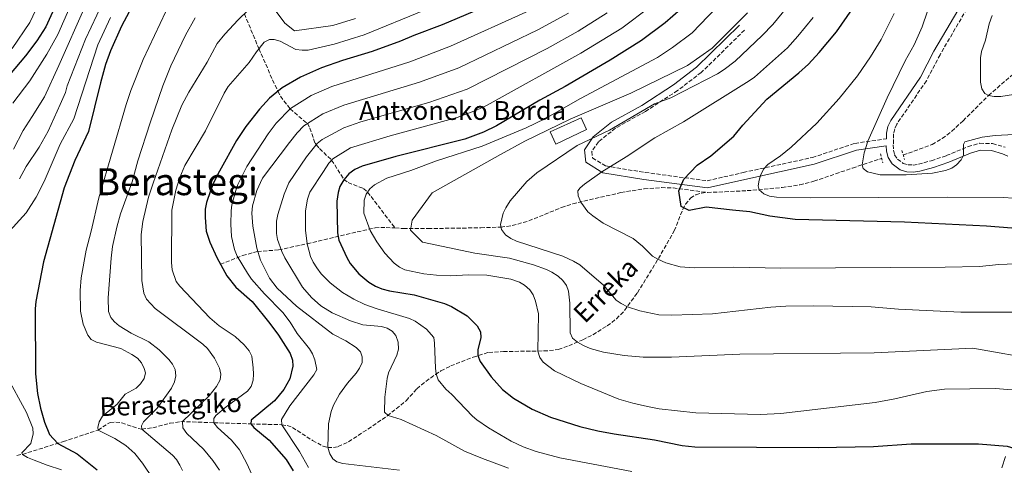
# Model space of a CAD drawing. Units: metres. Extents: x 613619 to 617049, y 4768705 to 4771076.
# Drawn here: x 614437 to 614857, y 4769744 to 4769934 of the extents above; entities that cross this region are included whole.
import ezdxf
from ezdxf.enums import TextEntityAlignment as Align

# ---------------------------------------------------------------- set-up
doc = ezdxf.new("R2010")
doc.units = ezdxf.units.M
doc.header["$MEASUREMENT"] = 0
doc.linetypes.add('DGN Style 2', pattern=[1.7399219301090239, 1.043953158065414, -0.6959687720436097])
doc.linetypes.add('DGN Style 3', pattern=[2.435890702152634, 1.739921930109024, -0.6959687720436097])
for name, color, linetype, lineweight in [('Barranco lineal', 142, 'DGN Style 3', 13), ('Borda', 1, 'Continuous', 13), ('Camino', 7, 'DGN Style 3', 0), ('Curva de nivel directora', 30, 'Continuous', 30), ('Curva de nivel intermedia', 30, 'Continuous', 0), ('Margen derecho', 7, 'Continuous', 0), ('Pontón-alcantarilla (pasos de agua)', 1, 'DGN Style 2', 0), ('Texto de arroyo-regatas y barrancos', 142, 'Continuous', 0), ('Texto de Borda', 7, 'Continuous', 0), ('Texto de Área (paraje) menor', 7, 'Continuous', 0)]:
    doc.layers.add(name, color=color, linetype=linetype, lineweight=lineweight)
doc.styles.add('Style-Arial', font='arial.ttf')

msp = doc.modelspace()

# ---------------------------------------------------------------- linework, layer by layer
at = {"layer": 'Barranco lineal', "color": 142, "linetype": 'DGN Style 3', "lineweight": 13}
for points in [[(614533, 4769936.42, 610), (614539.1799999997, 4769921.619999999, 605), (614540.0999999996, 4769919.4, 604.3399999999965), (614545.0300000003, 4769908.310000001, 601.8500000000058), (614547.0700000003, 4769903.890000001, 600.2299999999959), (614547.3099999996, 4769903.430000001, 600), (614548.4000000004, 4769901.350000001, 598.8300000000017), (614552.5, 4769895.92, 595), (614559.8499999996, 4769889.66, 590), (614560.9199999999, 4769887.76, 588.8800000000047), (614563.0999999996, 4769881.34, 585.4100000000036), (614563.6100000005, 4769880.730000001, 585), (614565.0199999996, 4769879.039999999, 583.8399999999965), (614570.1399999997, 4769874.100000001, 580), (614575.4000000004, 4769865.859999999, 575), (614577.2000000002, 4769864.550000001, 573.8399999999965), (614583.75, 4769862.02, 570.5899999999965), (614585.4900000002, 4769860.49, 570), (614597.1299999999, 4769845.199999999, 566.5200000000041)], [(614813.4900000002, 4769876.26, 538.5800000000017), (614825.79, 4769880.800000001, 537.7400000000052), (614830.1200000001, 4769883.310000001, 537.5500000000029), (614834.1200000001, 4769886.4, 537.3600000000006), (614838.9500000002, 4769890.880000001, 536.8300000000017), (614849.79, 4769901.619999999, 535), (614866.6600000003, 4769916.4, 534.320000000007)], [(614730.1399999997, 4769860.34, 550.4100000000036), (614737.4800000006, 4769860.619999999, 549.5599999999977), (614747.04, 4769861.100000001, 546.2400000000052), (614751.8499999996, 4769861.480000001, 545.0399999999936), (614761.9900000002, 4769862.480000001, 543.9600000000064), (614769.4299999997, 4769863.57, 543.2200000000012), (614775.4500000002, 4769865.09, 542.5500000000029), (614791.8799999999, 4769870.74, 540.4199999999983), (614804.3099999996, 4769874.859999999, 539.2400000000052)], [(614597.1299999999, 4769845.199999999, 566.5200000000041), (614600.6799999997, 4769844.980000001, 565.570000000007), (614611.1799999997, 4769844.949999999, 563.9499999999971), (614633.6200000001, 4769845.279999999, 561.1499999999943), (614642.2300000006, 4769845.59, 560), (614647.0300000003, 4769846.189999999, 559.3099999999977), (614654.0700000003, 4769848.230000001, 558.2599999999948), (614668.0300000003, 4769853.91, 556.1699999999983), (614672.79, 4769855.539999999, 555.4799999999959), (614693.3399999999, 4769860.289999999, 552.1900000000023), (614703.1900000004, 4769861.91, 550.7599999999948), (614710.5899999999, 4769862.4, 550.1000000000058), (614715.5300000003, 4769862.24, 549.9499999999971), (614730.1399999997, 4769860.34, 550.4100000000036)], [(614436.2100000001, 4769748.26, 630.7700000000041), (614438.5300000003, 4769748.76, 630), (614455.8700000001, 4769754.17, 624.2899999999936), (614470.7199999997, 4769759.09, 620), (614474.7800000003, 4769761.77, 618.779999999999), (614475.8799999999, 4769762.26, 618.4799999999959), (614478.25, 4769762.51, 617.6999999999971), (614480.8300000001, 4769762.180000001, 616.8399999999965), (614487.8399999999, 4769759.75, 615.3600000000006), (614489.3799999999, 4769759.529999999, 615), (614494.0999999996, 4769760.08, 613.7599999999948), (614501.2199999997, 4769761.99, 611.75), (614505.9500000002, 4769762.699999999, 610.2599999999948), (614520.0499999998, 4769762.25, 605), (614535.75, 4769761.730000001, 600), (614549, 4769761.390000001, 595), (614551.2699999996, 4769761.029999999, 594.3399999999965), (614553.4900000002, 4769760.199999999, 593.7400000000052), (614562.0700000003, 4769754.630000001, 591.6699999999983), (614566.4100000003, 4769752.289999999, 590.5899999999965), (614568.5700000003, 4769751.689999999, 590), (614570.9800000006, 4769751.609999999, 589.3399999999965), (614572.9800000006, 4769752.09, 588.8000000000029), (614577.3700000001, 4769754.140000001, 587.5599999999977), (614585.6200000001, 4769759.539999999, 585.4799999999959), (614593.8700000001, 4769765.17, 585.0800000000017), (614601.9100000003, 4769771.609999999, 582.1699999999983), (614606.4000000004, 4769776.74, 580.3800000000047), (614608.3499999996, 4769778.380000001, 580.070000000007), (614614.3499999996, 4769782.82, 580.0899999999965), (614616.7100000001, 4769784.300000001, 579.2100000000064), (614620.8399999999, 4769786.470000001, 577.320000000007), (614630.3700000001, 4769790.15, 575.4700000000012), (614636.9900000002, 4769792.180000001, 573.4499999999971), (614643.2699999996, 4769792.600000001, 572.1600000000036), (614657.9800000006, 4769792.730000001, 570), (614662.8600000005, 4769792.949999999, 568.8600000000006), (614666.6299999999, 4769793.5, 567.7599999999948), (614671.1500000004, 4769795.02, 566.1999999999971), (614677.0499999998, 4769797.550000001, 564.3699999999953), (614681.3899999997, 4769799.730000001, 563.25), (614687.4500000002, 4769803.51, 561.9700000000012), (614691.3899999997, 4769806.539999999, 561.179999999993), (614694.8799999999, 4769810.01, 560.3600000000006), (614700.3300000001, 4769817.600000001, 558.5), (614708.0499999998, 4769830.060000001, 555.3899999999994), (614716.0099999999, 4769843.949999999, 552.7700000000041), (614719.6100000005, 4769853.08, 551.5800000000017), (614720.79, 4769855.289999999, 551.320000000007), (614722.9699999997, 4769857.9, 550.9700000000012), (614725.1799999997, 4769859.369999999, 550.7400000000052), (614727.5999999996, 4769860.09, 550.570000000007), (614730.1399999997, 4769860.34, 550.4100000000036)], [(614522.8499999996, 4769829.74, 600), (614532.25, 4769833.41, 593.6999999999971), (614538.5700000003, 4769835.220000001, 590.0599999999977), (614547.5899999999, 4769835.82, 585.4799999999959), (614559.7300000006, 4769838.49, 580), (614588.6200000001, 4769845.289999999, 569.1499999999943), (614593.3700000001, 4769845.439999999, 567.529999999999), (614597.1299999999, 4769845.199999999, 566.5200000000041)]]:
    msp.add_polyline3d(points, dxfattribs=at)
at = {"layer": 'Borda', "color": 1, "linetype": 'Continuous', "lineweight": 13}
msp.add_polyline3d([(614678.5999999996, 4769887.17, 561.9700000000012), (614665.6200000001, 4769880.970000001, 562.0099999999948), (614663.2199999997, 4769886.17, 565.8899999999994), (614676.4000000004, 4769892.17, 564.8099999999977)], close=True, dxfattribs=at)
at = {"layer": 'Borda', "color": 23, "linetype": 'Continuous', "lineweight": 0}
msp.add_polyline3d([(614665.6200000001, 4769880.970000001, 562.0099999999948), (614663.2199999997, 4769886.17, 565.8899999999994), (614676.4000000004, 4769892.17, 564.8099999999977), (614678.5999999996, 4769887.17, 561.9700000000012), (614665.6200000001, 4769880.970000001, 562.0099999999948)], dxfattribs=at)
at = {"layer": 'Camino', "color": 7, "linetype": 'DGN Style 3', "lineweight": 0}
for points in [[(614858.6000000016, 4769994.800000002, 534.6000000000058), (614852.4400000013, 4769965.320000002, 534.6000000000058), (614846.3399999993, 4769949.710000002, 534.6100000000007), (614843.02, 4769942.790000001, 534.8300000000017), (614829.1599999998, 4769919.029999999, 536.9900000000054), (614823.3599999994, 4769907.9, 537.4900000000052), (614810.7799999998, 4769889.450000001, 539.1699999999983), (614809.85, 4769887.460000002, 539.300000000003), (614809.3999999984, 4769885.270000001, 539.3999999999943), (614809.2699999989, 4769880.62, 539.6000000000059), (614809.3700000016, 4769878.390000002, 539.8300000000019), (614809.8399999988, 4769876.400000002, 540.1300000000048)], [(614745.9299999983, 4769929.49, 563.0200000000042), (614727.4999999992, 4769911.430000001, 562.0500000000029), (614717.3899999994, 4769903.74, 560.8200000000071), (614703.7300000002, 4769894.890000002, 559.6900000000023), (614691.0100000021, 4769887.720000001, 559.7700000000042), (614683.7099999997, 4769881.940000001, 559.1699999999984), (614680.9400000003, 4769877.790000002, 558.2899999999936), (614681.2100000008, 4769875.060000001, 557.4100000000036), (614686.7199999985, 4769871.609999999, 555.479999999996), (614703.5699999994, 4769868.86, 553.2400000000054), (614730.0399999983, 4769865.300000002, 550.0000000000001), (614745.3500000016, 4769868.840000001, 546.6399999999995), (614774.8299999969, 4769875.220000002, 543.6499999999943), (614792.8400000002, 4769881.240000002, 541.1000000000058), (614806.3399999985, 4769883.199999999, 539.5000000000001)], [(614809.8399999988, 4769876.400000002, 540.1300000000048), (614811.0100000022, 4769874.570000002, 540.3399999999966), (614813.5200000001, 4769872.710000002, 540.4100000000036), (614815.5599999987, 4769872.090000001, 540.4499999999971), (614817.7199999979, 4769872.03, 540.4600000000065), (614819.9599999996, 4769872.37, 540.4700000000012), (614825.4499999993, 4769873.850000001, 540.4700000000012), (614831.8199999996, 4769876.02, 540.4900000000054), (614841.0899999988, 4769879.859999999, 540.7100000000064), (614846.0100000007, 4769881.300000002, 540.9199999999983), (614851.5000000002, 4769881.140000001, 541.2100000000065), (614856.8799999983, 4769879.630000002, 541.4600000000065)]]:
    msp.add_polyline3d(points, dxfattribs=at)
at = {"layer": 'Curva de nivel directora', "color": 30, "linetype": 'Continuous', "lineweight": 30, "flags": 128}
for points, elevation in [([(614455.5899999995, 4769946.680000001), (614448.4300000002, 4769930.910000001), (614444.6599999993, 4769924.980000001), (614439.8799999983, 4769918.550000001), (614409.3500000002, 4769882.430000001)], 650.0000000000001), ([(614650.2000000001, 4769945.78), (614617.2800000003, 4769931.760000001), (614605.1900000002, 4769927.240000002), (614599.4900000005, 4769924.750000001), (614587.4800000007, 4769920.390000001), (614574.7699999993, 4769916.580000003), (614565.7999999995, 4769913.45), (614556.85, 4769909.490000002), (614549.0499999991, 4769904.850000001), (614543.7099999991, 4769900.480000001), (614539.4199999998, 4769895.800000001), (614533.5700000004, 4769888.470000002), (614529.7100000002, 4769882.460000002), (614522.419999999, 4769869.37), (614520.0000000006, 4769864.680000001), (614518.5399999988, 4769861.03), (614516.8499999989, 4769856.02), (614516.3499999985, 4769853.17), (614516.2900000003, 4769849.710000002), (614516.8099999988, 4769843.890000002), (614518.369999999, 4769839.11), (614521.2599999991, 4769832.65), (614525.5399999993, 4769824.83), (614529.3499999981, 4769820.050000001), (614536.36, 4769813.840000002), (614543.8999999992, 4769804.51), (614547.509999999, 4769799.470000002), (614552.4399999997, 4769791.660000003), (614553.4299999999, 4769788.890000001), (614553.6099999989, 4769786.390000002), (614552.4100000008, 4769780.939999999), (614549.8400000003, 4769776.330000001), (614545.8300000003, 4769771.560000001), (614535.8500000003, 4769763.310000001), (614535.7499999997, 4769761.730000001), (614537.0700000006, 4769760.26), (614543.6199999999, 4769754.740000002), (614550.7700000001, 4769746.620000001), (614553.7400000007, 4769741.689999999)], 600.0000000000001), ([(614486.0799999996, 4769941.310000001), (614480.6799999992, 4769931.230000001), (614475.980000001, 4769920.730000001), (614473.9499999991, 4769914.880000001), (614471.7999999989, 4769906.99), (614466.7199999985, 4769886.300000002), (614460.889999999, 4769874.010000001), (614456.3299999993, 4769862.350000001), (614447.5000000002, 4769830.779999999), (614444.2599999993, 4769813.850000001), (614443.9299999984, 4769810.820000002), (614444.0299999992, 4769783.119999999), (614444.8799999984, 4769774.699999999), (614446.2699999987, 4769768.449999999), (614447.9200000005, 4769762.470000001), (614450.0300000005, 4769757.2), (614453.589999999, 4769753.440000001), (614461.7699999998, 4769748.930000001), (614470.3099999981, 4769742.160000001)], 625.0000000000001), ([(614718.6299999999, 4769938.33), (614712.1700000003, 4769932.619999999), (614702.0699999996, 4769925.130000001), (614688.6999999987, 4769916.720000001), (614669.599999999, 4769905.54), (614658.7499999994, 4769899.619999999), (614640.3000000003, 4769888.66), (614634.8699999988, 4769886.029999999), (614626.8499999989, 4769883.050000002), (614597.49, 4769875.650000001), (614583.1600000003, 4769871.570000002), (614580.0599999999, 4769870.080000001), (614577.4200000003, 4769868.260000002), (614575.3199999991, 4769865.760000001), (614573.7000000009, 4769862.920000002), (614572.8899999994, 4769860.32), (614572.3300000007, 4769856.620000001), (614572.5999999989, 4769843.130000002), (614573.2699999994, 4769840.08), (614576.5799999997, 4769832.630000001), (614578.0999999996, 4769830.100000001), (614581.7299999996, 4769825.630000002), (614585.99, 4769822.08), (614588.7599999993, 4769820.359999999), (614591.5800000001, 4769819.26), (614594.7199999982, 4769818.480000001), (614605.3499999987, 4769816.720000001), (614618.1999999988, 4769813.07), (614621.2499999999, 4769811.780000002), (614627.8999999994, 4769807.779999999), (614632.1699999988, 4769803.560000002), (614633.4800000007, 4769800.949999999), (614633.7099999988, 4769798.560000001), (614632.4300000002, 4769793.330000003), (614632.3799999988, 4769790.83), (614633.3199999998, 4769788.330000001), (614638.1099999998, 4769781.78), (614642.9400000002, 4769776.4), (614647.5199999999, 4769772.720000001), (614655.589999999, 4769767.970000002), (614663.3499999995, 4769764.630000002), (614675.8599999998, 4769760.61), (614683.4799999995, 4769758.730000001), (614690.4499999988, 4769757.460000001), (614707.6500000008, 4769754.92), (614719.41, 4769752.57), (614724.7299999997, 4769751.940000001), (614777.29, 4769751.720000002)], 575.0000000000001), ([(614729.6499999994, 4769854.01), (614722.3600000005, 4769852.680000001), (614718.980000001, 4769854.300000001), (614717.9799999995, 4769861.04), (614720.1299999999, 4769865.939999999), (614725.7600000004, 4769871.949999999), (614731.6199999986, 4769875.890000001), (614741.3999999998, 4769884.310000001), (614745.1900000006, 4769889.000000002), (614755.3699999996, 4769900.140000002), (614769.0999999981, 4769911.289999999), (614773.1500000005, 4769915.010000001), (614777.7599999994, 4769919.940000001), (614785.0899999986, 4769928.720000001), (614791.839999999, 4769938.54)], 550.0000000000002), ([(614920.5899999997, 4769723.5), (614919.5199999991, 4769746.660000001), (614917.7099999986, 4769755.720000003), (614916.9599999998, 4769761.230000002), (614916.8100000002, 4769769.5), (614915.9499999996, 4769783.34), (614913.1100000008, 4769796.57), (614912.7199999997, 4769809.880000001), (614910.3700000005, 4769821.15), (614908.4199999992, 4769826.58), (614905.7300000002, 4769831.27), (614901.9599999995, 4769835.25), (614896.7899999997, 4769838.800000002), (614891.329999999, 4769841.11), (614879.61, 4769842.930000001), (614859.699999999, 4769845.070000002), (614848.9299999998, 4769845.940000001), (614814.0099999995, 4769847.619999999), (614767.4399999996, 4769848.84), (614756.6700000005, 4769850.210000004), (614748.1700000003, 4769852.020000001), (614740.7499999994, 4769852.860000002), (614729.6499999994, 4769854.01)], 550.0000000000001), ([(614777.29, 4769751.720000002), (614800.7799999996, 4769752.039999999), (614816.8799999995, 4769753.189999999), (614845.5999999995, 4769753.310000001), (614857.79, 4769752.270000001), (614863.4099999993, 4769750.57), (614865.6, 4769749.28), (614869.3999999998, 4769745.160000001), (614873.2899999989, 4769739.500000002)], 575.0000000000003)]:
    msp.add_lwpolyline(points, dxfattribs=dict(at, elevation=elevation))
at = {"layer": 'Curva de nivel intermedia', "color": 30, "linetype": 'Continuous', "lineweight": 0, "flags": 128}
for points, elevation in [([(614434.4900000015, 4769898.409999999), (614441.7300000013, 4769907.930000001), (614448.8600000015, 4769919.199999999), (614453.5399999997, 4769927.699999999), (614467.9900000002, 4769960.369999999)], 645), ([(614868.5999999995, 4769885.470000001), (614852.6800000004, 4769884.640000001), (614847.1300000005, 4769883.850000001), (614839.740000001, 4769881.919999998), (614839.0900000005, 4769880.77), (614839.1100000007, 4769876.21), (614838.1400000006, 4769874.24), (614836.1900000017, 4769872.059999999), (614834.1300000007, 4769870.640000001), (614831.52, 4769869.649999999), (614826.0100000004, 4769868.579999999), (614814.6700000013, 4769867.84), (614803.690000002, 4769867.890000001), (614798.35, 4769869.07), (614796.3800000007, 4769870.589999998), (614795.9400000004, 4769872.109999998), (614796.820000001, 4769877.16), (614798.4900000007, 4769882.199999998), (614806.6900000017, 4769900.630000002), (614814.3600000006, 4769916.359999998), (614818.1100000012, 4769923.260000001), (614821.5100000009, 4769930.849999999), (614830.150000002, 4769956.439999999)], 540.0000000000001), ([(614434.1200000005, 4769921.73), (614441.6700000009, 4769932.680000001), (614449.5000000007, 4769949.4)], 655), ([(614437.280000001, 4769866.179999999), (614440.1199999996, 4769871.369999998), (614445.6699999997, 4769879.640000001), (614449.5099999997, 4769886.500000001), (614454.5299999999, 4769897.75), (614456.8900000004, 4769902.869999999), (614457.600000001, 4769905.779999999), (614465.3700000006, 4769925.71), (614474.9900000007, 4769946.249999999)], 635), ([(614863.4400000006, 4769775.929999999), (614852.6600000004, 4769776.76), (614831.1199999999, 4769776.560000001), (614823.5500000016, 4769775.58), (614809.8800000013, 4769772.350000001), (614801.4900000005, 4769770.91), (614761.3399999999, 4769766.21), (614752.7300000021, 4769765.680000001), (614725.2100000003, 4769766.51), (614709.5300000005, 4769768.219999999), (614704.5700000006, 4769769.119999998), (614698.3900000004, 4769770.510000001), (614692.4500000015, 4769772.279999998), (614676.1799999995, 4769778.949999998), (614664.97, 4769784.359999999), (614660.1700000011, 4769788.039999999), (614658.7400000005, 4769790.079999999), (614657.9800000006, 4769792.730000001), (614658.1600000015, 4769808.59), (614656.8899999998, 4769814.039999999), (614655.9199999997, 4769816.74), (614654.5700000019, 4769818.83), (614652.2699999998, 4769820.8), (614650.1300000006, 4769822.140000001), (614646.4300000013, 4769823.439999999), (614636.190000002, 4769825.029999998), (614628.4699999995, 4769825.220000001), (614620.6399999997, 4769824.84), (614614.760000001, 4769825.050000001), (614609.3400000008, 4769825.679999999), (614601.2600000006, 4769827.390000002), (614599.0299999999, 4769828.5), (614596.7700000001, 4769830.220000001), (614592.8600000008, 4769834.430000001), (614589.3499999995, 4769839.31), (614586.6100000013, 4769844.079999999), (614583.8000000016, 4769851.58), (614584.0300000019, 4769857.109999998), (614584.8900000001, 4769859.59), (614586.4300000002, 4769861.92), (614588.4700000009, 4769863.619999999), (614593.7000000012, 4769866.42), (614603.8900000014, 4769869.660000001), (614614.8500000006, 4769873.850000001), (614634.2200000006, 4769880.07), (614652.9100000013, 4769887.899999999), (614660.8700000006, 4769891.670000001), (614676.0499999998, 4769900.369999997), (614708.9200000004, 4769917.9), (614715.2999999997, 4769922.100000001), (614723.5700000019, 4769928.390000001), (614737.3400000007, 4769942.789999999)], 570), ([(614434.6799999992, 4769878.829999999), (614438.800000001, 4769886.749999999), (614442.640000001, 4769892.720000001), (614447.9600000007, 4769901.069999999), (614453.9600000001, 4769914.390000002), (614465.2499999999, 4769939.650000001)], 640.0000000000001), ([(614494.3200000006, 4769738), (614489.7100000016, 4769745.019999998), (614486.4300000004, 4769749.140000001), (614482.5000000009, 4769752.529999998), (614477.8400000005, 4769755.51), (614470.7199999993, 4769759.09), (614470.6100000021, 4769760.180000001), (614471.2300000011, 4769762.59), (614472.6399999993, 4769765.05), (614478.9100000013, 4769770.180000001), (614482.2999999998, 4769774.369999998), (614486.9700000014, 4769776.999999999), (614488.7300000006, 4769778.760000001), (614490.3200000018, 4769781.039999999), (614490.8600000006, 4769783.430000001), (614490.4100000013, 4769785.390000001), (614489.2100000011, 4769787.779999999), (614487.5800000015, 4769789.680000001), (614485.1600000008, 4769791.329999999), (614480.3700000008, 4769793.83), (614470.0199999998, 4769796.619999999), (614467.78, 4769797.71), (614466.3099999994, 4769799.539999999), (614464.4000000005, 4769804.289999999), (614463.2500000016, 4769809.829999999), (614463.0800000017, 4769818.56), (614463.4900000007, 4769823.899999999), (614465.6200000008, 4769835.76), (614467.8499999995, 4769843.849999999), (614471.0600000013, 4769858.109999999), (614482.6600000019, 4769897.739999999), (614484.7000000004, 4769903.73), (614489.9000000017, 4769916.959999999), (614499.570000001, 4769937.409999999)], 620), ([(614522.4700000006, 4769742.09), (614519.6299999995, 4769746.209999999), (614515.5500000003, 4769750.98), (614508.4800000006, 4769757.699999998), (614506.7800000017, 4769760.079999999), (614506.7200000014, 4769762.699999998), (614517.9900000012, 4769773.619999999), (614521.1200000005, 4769777.600000001), (614522.6400000004, 4769780.499999999), (614523.0200000004, 4769782.909999999), (614522.4800000016, 4769785.48), (614520.2300000008, 4769789.78), (614517.2900000016, 4769793.84), (614515.2900000011, 4769795.699999998), (614494.9900000012, 4769810.84), (614491.2800000008, 4769814.850000001), (614490.1800000012, 4769817.46), (614489.400000001, 4769822.880000001), (614489.0900000003, 4769842.369999999), (614489.7200000006, 4769847.92), (614492.2500000009, 4769858.289999999), (614494.2300000011, 4769864.249999999), (614502.1799999995, 4769887.02), (614506.3700000005, 4769897.46), (614509.3000000007, 4769903.05), (614517.190000001, 4769915.810000001), (614521.390000001, 4769923.77), (614524.6699999999, 4769927.82), (614530.3000000003, 4769933.83), (614534.6100000021, 4769937.960000001)], 610), ([(614536.7199999997, 4769780.37), (614536.8300000015, 4769782.989999999), (614536.8200000003, 4769785.600000001), (614536.150000002, 4769790.600000001), (614535.020000001, 4769792.829999999), (614532.9700000014, 4769795.380000001), (614529.0399999997, 4769798.949999998), (614522.2800000005, 4769803.49), (614518.350000001, 4769806.850000001), (614505.5600000013, 4769820.390000001), (614504.0300000003, 4769822.449999999), (614502.26, 4769827.36), (614501.9300000013, 4769830.480000001), (614502.1600000015, 4769852.800000001), (614503.8700000015, 4769861.289999999), (614505.5900000003, 4769866.739999999), (614507.64, 4769871.76), (614516.4900000015, 4769886.579999999), (614524.3600000015, 4769902.569999999), (614526.1800000009, 4769905.459999999), (614534.9800000008, 4769915.71), (614538.1100000001, 4769920.289999997), (614541.3700000012, 4769924.349999999), (614543.6399999999, 4769925.529999999), (614545.7000000007, 4769925.539999999), (614548.2100000008, 4769924.789999999), (614554.9200000009, 4769921.199999999), (614557.6800000013, 4769920.909999999), (614560.1900000013, 4769920.970000001), (614571.230000001, 4769923.529999998), (614584.0300000019, 4769927.480000001), (614609.7300000021, 4769937.999999999)], 605), ([(614562.600000001, 4769782.699999999), (614563.8900000006, 4769784.84), (614563.01, 4769789.009999999), (614562.0199999998, 4769791.619999999), (614560.7100000001, 4769793.749999999), (614555.4600000017, 4769800.210000002), (614552.5000000001, 4769805.07), (614549.4400000002, 4769809.21), (614541.6300000005, 4769817.21), (614536.1000000006, 4769823.42), (614534.3600000016, 4769825.88), (614529.9699999995, 4769833.149999999), (614528.8699999999, 4769835.970000001), (614527.5399999998, 4769841.63), (614527.1900000012, 4769846.84), (614527.3900000001, 4769852.499999999), (614527.7099999997, 4769855.119999998), (614529.3100000002, 4769861.109999999), (614530.2800000003, 4769863.720000001), (614534.0599999998, 4769871.46), (614543.1100000001, 4769885.269999999), (614546.5999999993, 4769889.789999999), (614552.67, 4769896.09), (614561.49, 4769901.609999998), (614570.3000000011, 4769905.470000001), (614603.5100000014, 4769916.039999999), (614620.8000000005, 4769922.619999999), (614654.0800000002, 4769937.730000001)], 595), ([(614538.3100000012, 4769861.23), (614540.6800000005, 4769866.46), (614552.2600000009, 4769881.59), (614555.530000001, 4769885.73), (614558.3800000009, 4769888.720000001), (614566.47, 4769893.890000001), (614575.29, 4769897.59), (614607.5300000003, 4769907.34), (614624.320000001, 4769913.470000001), (614657.9600000004, 4769929.680000001), (614670.9400000002, 4769936.740000002)], 590.0000000000001), ([(614545.2900000017, 4769939.11), (614550.1900000012, 4769932.480000001), (614554.3100000008, 4769929.230000001), (614570.7100000002, 4769931.52), (614580.3200000015, 4769934.499999999)], 610), ([(614645.3800000009, 4769742.81), (614634.3800000015, 4769746.939999999), (614626.7400000016, 4769750.179999999), (614614.7000000008, 4769756.8), (614599.7100000016, 4769763.57), (614594.1600000017, 4769765.369999999), (614592.6300000006, 4769766.78), (614592.8200000006, 4769773.189999999), (614593.7700000005, 4769781.039999999), (614594.3400000005, 4769783.470000001), (614597.880000001, 4769790.96), (614598.5700000017, 4769793.600000001), (614598.4900000012, 4769796.51), (614597.500000001, 4769799.330000001), (614595.97, 4769801.17), (614593.7900000006, 4769802.580000001), (614591.360000001, 4769803.210000001), (614583.4800000021, 4769803.910000001), (614578.2400000005, 4769805.59), (614570.3700000005, 4769809.009999999), (614565.5700000015, 4769812.039999999), (614561.5300000003, 4769815.609999999), (614557.7000000014, 4769820.050000001), (614550.2500000015, 4769832.53), (614548.9400000017, 4769835.140000001), (614547.1800000004, 4769840.230000001), (614546.6200000016, 4769842.850000001), (614546.6700000007, 4769848.069999998), (614547.2400000007, 4769850.91), (614549.9200000007, 4769859.619999998), (614551.9500000003, 4769864.5), (614559.4600000004, 4769875.460000001), (614563.9300000009, 4769881.149999999), (614566.07, 4769882.890000001), (614575.3000000013, 4769887.92), (614582.6300000004, 4769890.380000001), (614611.5400000003, 4769898.630000001), (614627.8300000002, 4769904.319999999), (614661.8400000007, 4769921.640000001), (614675.14, 4769929.060000001), (614687.4100000013, 4769936.929999999)], 585), ([(614570.6800000012, 4769874.699999999), (614578.2100000014, 4769879.33), (614595.010000001, 4769884.449999998), (614623.5300000019, 4769892.259999999), (614631.7999999998, 4769895.350000001), (614636.3000000016, 4769897.539999999), (614676.3100000012, 4769919.609999998), (614693.6800000009, 4769930.359999999), (614705.7100000007, 4769939.480000001)], 580.0000000000001), ([(614871.9500000001, 4769788.899999999), (614843.1699999998, 4769793.939999999), (614801.05, 4769791.999999999), (614743.9400000012, 4769791.420000001), (614714.9000000017, 4769790.220000001), (614702.7100000011, 4769790.17), (614694.6700000011, 4769790.810000001), (614685.8399999999, 4769792.27), (614680.1900000017, 4769793.890000001), (614677.3500000006, 4769795.109999998), (614674.8400000005, 4769796.579999999), (614672.7599999995, 4769798.31), (614671.6599999999, 4769800.48), (614671.6100000007, 4769813.210000001), (614671.0499999997, 4769818.320000002), (614670.1500000011, 4769820.65), (614668.5100000005, 4769822.779999998), (614666.6100000006, 4769824.609999998), (614663.8600000013, 4769826.32), (614661.6300000006, 4769827.539999999), (614656.1000000008, 4769829.460000001), (614645.9300000007, 4769832.269999999), (614631.0800000002, 4769834.470000001), (614608.7700000008, 4769839.170000001), (614603.6800000013, 4769844.220000001), (614604.3899999999, 4769848.560000001), (614613.0199999999, 4769860.17), (614642.0400000014, 4769876.529999999), (614652.4500000007, 4769882.140000001), (614671.7200000002, 4769891.539999999), (614697.5700000002, 4769902.63), (614721.6699999998, 4769914.38), (614732.1900000008, 4769921.84), (614747.2400000002, 4769936.869999998)], 565.0000000000001), ([(614657.490000001, 4769868.63), (614674.7199999999, 4769880.340000001), (614688.5100000009, 4769886.92), (614707.6500000008, 4769898.05), (614714.5599999997, 4769900.630000002), (614734.4200000016, 4769910.869999998), (614737.2300000011, 4769912.65), (614741.9100000015, 4769916.310000001), (614753.4600000008, 4769927.140000001), (614757.9300000012, 4769931.890000001), (614763.87, 4769939.099999999)], 560), ([(614867.8000000014, 4769857.309999999), (614856.3700000008, 4769858.13), (614832.3200000002, 4769858.359999999), (614773.9100000004, 4769858), (614759.5499999993, 4769858.369999998), (614756.6100000001, 4769858.699999999), (614754.2099999996, 4769859.779999999), (614752.1300000009, 4769861.509999999), (614751.6900000006, 4769863.140000001), (614752.1200000019, 4769865.529999998), (614752.8700000007, 4769868.039999999), (614754.1600000004, 4769870.439999999), (614755.9000000015, 4769872.24), (614761.2100000002, 4769875.91), (614765.8200000013, 4769879.609999999), (614776.7100000011, 4769889.789999999), (614786.2400000021, 4769900.380000001), (614794.0300000015, 4769910.089999998), (614799.5500000003, 4769918.059999999), (614804.0499999997, 4769925.560000001), (614809.650000001, 4769936.529999998)], 545), ([(614431.730000001, 4769842.460000001), (614440.150000001, 4769851.71), (614444.3300000008, 4769858.330000001), (614447.7900000009, 4769864.989999999), (614454.6300000005, 4769880.890000001), (614460.4700000011, 4769891.699999999), (614470.6700000003, 4769923.220000001), (614475.9500000018, 4769934.890000001)], 630), ([(614506.640000001, 4769741.869999999), (614505.5700000003, 4769744.130000001), (614504.1399999998, 4769746.509999999), (614502.4099999998, 4769748.369999998), (614489.3800000009, 4769759.529999999), (614489.2700000014, 4769760.949999998), (614490.1299999997, 4769762.58), (614495.8700000017, 4769768.480000001), (614502.040000001, 4769776.99), (614503.3300000007, 4769779.720000001), (614503.8500000014, 4769782.17), (614503.5300000019, 4769784.939999999), (614502.4500000001, 4769787.199999998), (614500.8699999996, 4769789.179999999), (614496.7500000002, 4769793.289999999), (614492.270000001, 4769796.749999999), (614484.7500000017, 4769800.42), (614479.7300000016, 4769803.550000001), (614477.7700000014, 4769805.180000001), (614476.2000000001, 4769807.119999998), (614475.1900000019, 4769809.57), (614475.0900000014, 4769815.5), (614476.2400000002, 4769832.369999999), (614476.9300000009, 4769837.34), (614478.69, 4769845.539999999), (614480.2400000012, 4769851.210000002), (614485.2400000013, 4769864.929999999), (614487.7100000011, 4769873.869999999), (614492.87, 4769889.989999999), (614498.3399999995, 4769905.770000001), (614501.69, 4769914.279999999), (614507.9400000018, 4769927.359999999), (614512.0400000011, 4769934.779999998)], 615.0000000000001), ([(614865.0099999999, 4769830.100000001), (614854.2300000016, 4769829.62), (614845.9600000015, 4769828.819999999), (614831.3900000004, 4769828.439999999), (614761.4400000004, 4769828.039999999), (614741.3100000003, 4769828.5), (614724.4500000004, 4769828.199999998), (614718.4800000002, 4769828.689999999), (614712.480000001, 4769830.319999999), (614709.0900000002, 4769831.849999998), (614706.8000000013, 4769833.25), (614702.5400000011, 4769837.480000001), (614698.5500000013, 4769840.670000001), (614685.7500000005, 4769847.310000001), (614681.3400000005, 4769850.310000001), (614679.2900000007, 4769852.09), (614676.2300000008, 4769856.24), (614675.0400000017, 4769858.9), (614675.0300000005, 4769861.08), (614675.9, 4769862.279999998), (614677.7999999999, 4769863.9), (614685.1400000004, 4769869.130000001), (614695.5300000015, 4769875.52), (614707.7900000016, 4769883.630000001), (614719.9500000009, 4769890.42), (614747.9300000009, 4769907.829999999), (614750.1500000005, 4769909.429999999), (614764.2000000009, 4769921.949999998), (614768.6399999999, 4769926.869999998), (614775.1900000012, 4769934.939999999)], 555.0000000000001), ([(614851.3400000016, 4769935.779999999), (614850.0499999997, 4769932.140000001), (614848.5000000007, 4769925.279999998), (614846.8300000011, 4769920.369999998), (614846.4100000008, 4769917.710000001), (614846.440000002, 4769907.369999998), (614846.9000000004, 4769904.440000001), (614848.2100000001, 4769902.429999999), (614849.7900000004, 4769901.619999999), (614852.2500000013, 4769901.15), (614855.0699999998, 4769901.250000001), (614860.4500000001, 4769902.039999999)], 535), ([(614697.9000000008, 4769741.41), (614667.3100000002, 4769747.269999999), (614657.2100000016, 4769750), (614651.6799999997, 4769752.03), (614646.6399999993, 4769754.350000001), (614636.9100000019, 4769760.029999999), (614631.99, 4769763.439999999), (614630.1000000011, 4769765.079999999), (614621.3700000006, 4769774.300000001), (614618.770000001, 4769776.55), (614615.5000000009, 4769780.470000001), (614614.7200000009, 4769783.060000001), (614614.39, 4769785.54), (614614.01, 4769796.109999999), (614613.6300000001, 4769798.58), (614610.6100000005, 4769802.130000002), (614605.7700000012, 4769805.560000001), (614603.2900000003, 4769806.609999998), (614589.5900000008, 4769810.699999999), (614584.3600000005, 4769812.63), (614579.5599999992, 4769814.900000001), (614574.8400000008, 4769817.769999999), (614569.520000001, 4769821.819999999), (614565.7500000002, 4769825.71), (614563.8800000016, 4769828.16), (614562.2900000003, 4769830.65), (614561.2000000017, 4769833.109999998), (614559.730000001, 4769838.46), (614559.1000000006, 4769844.279999998), (614559.0600000004, 4769852.460000001), (614559.8700000017, 4769857.52), (614560.890000001, 4769860.460000001), (614566.66, 4769869.33), (614569.0000000002, 4769872.84), (614570.6800000012, 4769874.699999999)], 580.0000000000001), ([(614872.7900000004, 4769809.36), (614837.9800000018, 4769809.319999999), (614811.4300000002, 4769810.619999998), (614799.7800000005, 4769811.67), (614775.4100000003, 4769812), (614763.5599999994, 4769811.949999998), (614757.1399999999, 4769811.49), (614732.3499999995, 4769808.67), (614715.0500000014, 4769808.05), (614709.4000000008, 4769808.140000001), (614701.3400000008, 4769809.850000001), (614696.1100000006, 4769811.56), (614693.3800000013, 4769812.970000001), (614691.3099999994, 4769814.480000001), (614685.9500000017, 4769820.88), (614675.8200000017, 4769829.49), (614673.1799999998, 4769831.05), (614668.5599999997, 4769833.140000001), (614648.8900000001, 4769839.649999999), (614646.4900000017, 4769840.730000001), (614644.2000000007, 4769842.239999999), (614642.4500000007, 4769844.52), (614642.0000000012, 4769846.699999998), (614643.1800000014, 4769851.58), (614644.27, 4769853.849999999), (614646.2100000001, 4769856.829999999), (614653.2400000021, 4769865.019999999), (614657.490000001, 4769868.63)], 560), ([(614599.0700000002, 4769742.029999999), (614574.91, 4769744.869999998), (614572.3999999999, 4769745.51), (614570.660000001, 4769746.92), (614569.3600000001, 4769749.050000001), (614568.5700000012, 4769751.690000001), (614568.8300000003, 4769761.8), (614569.9400000012, 4769766.949999999), (614570.8900000012, 4769769.76), (614573.530000001, 4769774.38), (614576.9000000015, 4769779.09), (614580.6200000009, 4769783.289999999), (614582.0300000013, 4769785.470000001), (614583.110000001, 4769787.869999999), (614583.2100000015, 4769790.27), (614582.4400000004, 4769792.439999999), (614580.5800000007, 4769794.279999999), (614576.2199999999, 4769797.140000001), (614570.660000001, 4769799.9), (614555.16, 4769811.91), (614546.9700000003, 4769819.49), (614543.7300000016, 4769823.849999999), (614539.8500000013, 4769831.54), (614538.2599999999, 4769836.539999997), (614536.6300000004, 4769845.99), (614536.2500000005, 4769851.539999999), (614536.530000002, 4769854.679999999), (614538.3100000012, 4769861.23)], 590.0000000000001), ([(614440.6600000006, 4769747.460000001), (614438.5300000005, 4769748.76), (614438.2800000003, 4769749.34), (614442.1000000001, 4769753.449999999), (614443.1300000005, 4769757.529999998), (614442.9500000017, 4769759.980000001), (614440.2500000016, 4769766.529999999), (614431.5700000002, 4769782.539999999)], 630), ([(614560.3700000002, 4769743.09), (614556.5300000003, 4769750.039999999), (614548.9999999999, 4769761.390000001), (614548.7500000017, 4769763.600000001), (614552.4300000009, 4769769.38), (614562.600000001, 4769782.699999999)], 595), ([(614536.140000001, 4769740.230000001), (614534.070000001, 4769744.88), (614530.8700000005, 4769750.66), (614527.5199999998, 4769754.75), (614521.5899999999, 4769760.189999999), (614520.0499999998, 4769762.249999999), (614519.9400000002, 4769763.99), (614520.9100000004, 4769765.3), (614525.250000001, 4769769.02), (614534.3600000016, 4769775.689999999), (614535.8400000012, 4769777.699999998), (614536.7199999997, 4769780.37)], 605), ([(614455.2100000016, 4769742.189999999), (614449, 4769744.119999999), (614443.4600000012, 4769746.259999999), (614440.6600000006, 4769747.460000001)], 630)]:
    msp.add_lwpolyline(points, dxfattribs=dict(at, elevation=elevation))
at = {"layer": 'Margen derecho', "color": 7, "linetype": 'Continuous', "lineweight": 0}
for points in [[(614806.3399999985, 4769883.199999999, 539.5000000000001), (614806.4099999999, 4769885.610000002, 539.3999999999943), (614806.98, 4769888.410000003, 539.300000000003), (614808.1700000013, 4769890.939999999, 539.1699999999983), (614820.78, 4769909.440000001, 537.4900000000052), (614826.5300000011, 4769920.480000002, 536.9900000000054), (614840.3700000013, 4769944.199999999, 534.8300000000017), (614843.5900000001, 4769950.910000003, 534.6100000000007), (614849.5500000013, 4769966.180000001, 534.6000000000058), (614855.6399999999, 4769995.290000001, 534.6000000000058), (614856.23, 4769999.930000001, 534.6000000000058), (614856.25, 4770009.33, 534.6000000000058), (614854.0700000008, 4770026.920000002, 534.6000000000058), (614854.1900000015, 4770034.59, 534.6000000000058), (614854.9400000002, 4770039.77, 534.6000000000058), (614856.4400000002, 4770044.930000001, 534.6000000000058), (614862.0799999972, 4770058.760000002, 534.6000000000058)], [(614743.8299999972, 4769931.630000001, 564.3999999999943), (614725.53, 4769913.7, 563.6399999999995), (614715.6700000007, 4769906.190000001, 562.4700000000012), (614702.1799999991, 4769897.450000001, 561.2400000000054), (614689.3400000001, 4769890.220000003, 561.3500000000058), (614681.4699999979, 4769884.000000002, 560.1699999999984), (614677.8500000013, 4769878.560000001, 558.9900000000052), (614678.3699999999, 4769873.290000001, 557.4100000000036), (614685.640000001, 4769868.74, 555), (614703.129999999, 4769865.890000002, 553.3999999999943), (614730.1799999991, 4769862.250000001, 550.0000000000001), (614746.0100000009, 4769865.91, 546.529999999999), (614775.6299999993, 4769872.330000003, 543.6999999999972), (614793.550000001, 4769878.310000001, 540.779999999999), (614806.2899999993, 4769880.26, 539.6300000000047), (614806.3899999999, 4769877.980000001, 539.8300000000019), (614807.0399999982, 4769875.210000001, 540.1300000000048), (614808.7800000015, 4769872.480000001, 540.3399999999966), (614812.1499999977, 4769869.990000002, 540.4100000000036), (614815.0699999991, 4769869.100000001, 540.4499999999971), (614817.8999999989, 4769869.02, 540.4600000000065), (614820.5799999988, 4769869.430000001, 540.4700000000012), (614826.3199999988, 4769870.980000001, 540.4700000000012), (614832.879999999, 4769873.210000004, 540.4900000000054), (614842.0900000002, 4769877.03, 540.7100000000064), (614846.3999999973, 4769878.290000001, 540.9199999999983), (614851.0399999976, 4769878.15, 541.2100000000065), (614855.8200000009, 4769876.810000001, 541.4600000000065), (614858.0100000014, 4769875.760000001, 541.570000000007)], [(614857.0700000003, 4769747.900000001, 576.4199999999984), (614855.4499999998, 4769743.02, 577.3099999999978)]]:
    msp.add_polyline3d(points, dxfattribs=at)
at = {"layer": 'Pontón-alcantarilla (pasos de agua)', "color": 1, "linetype": 'DGN Style 2', "lineweight": 0, "extrusion": (0.01913087622268729, -0.06507914144359628, 0.9976967048777483), "elevation": -298120.1868613628, "flags": 128}
msp.add_lwpolyline([(1935103.651738132, 4392747.568091349), (1935103.651738132, 4392743.587714482)], dxfattribs=at)
at = {"layer": 'Pontón-alcantarilla (pasos de agua)', "color": 1, "linetype": 'DGN Style 2', "lineweight": 0, "extrusion": (0.01968664621169831, -0.0675730828925712, 0.9975200822185633), "elevation": -309673.8120687373, "flags": 128}
msp.add_lwpolyline([(1924444.399893415, 4396626.459544652), (1924444.399893415, 4396622.4812787)], dxfattribs=at)

# ---------------------------------------------------------------- texts
at = {"layer": 'Texto de arroyo-regatas y barrancos', "color": 142, "linetype": 'Continuous', "lineweight": 0, "style": 'Style-Arial'}
for s, rotation, p in [('Erreka', 45.04277000000001, (614677.9300000002, 4769804.189999999, 563.8699999999953)), ('Berastegiko', 1.71231, (614471.4499999986, 4769765.029999999, 620.2100000000064))]:
    msp.add_text(s, height=8, rotation=rotation, dxfattribs=at).set_placement(p)
at = {"layer": 'Texto de Borda', "color": 7, "linetype": 'Continuous', "lineweight": 0, "style": 'Style-Arial'}
msp.add_text('Antxoneko Borda', height=8, dxfattribs=at).set_placement((614581.8299999986, 4769891.25, 585.5899999999965))
at = {"layer": 'Texto de Área (paraje) menor', "color": 7, "linetype": 'Continuous', "lineweight": 0, "style": 'Style-Arial'}
msp.add_text('Berastegi', height=11.5, dxfattribs=at).set_placement((614504.287423003, 4769864.930009999, 615), align=Align.MIDDLE_CENTER)

doc.saveas('drawing.dxf')
